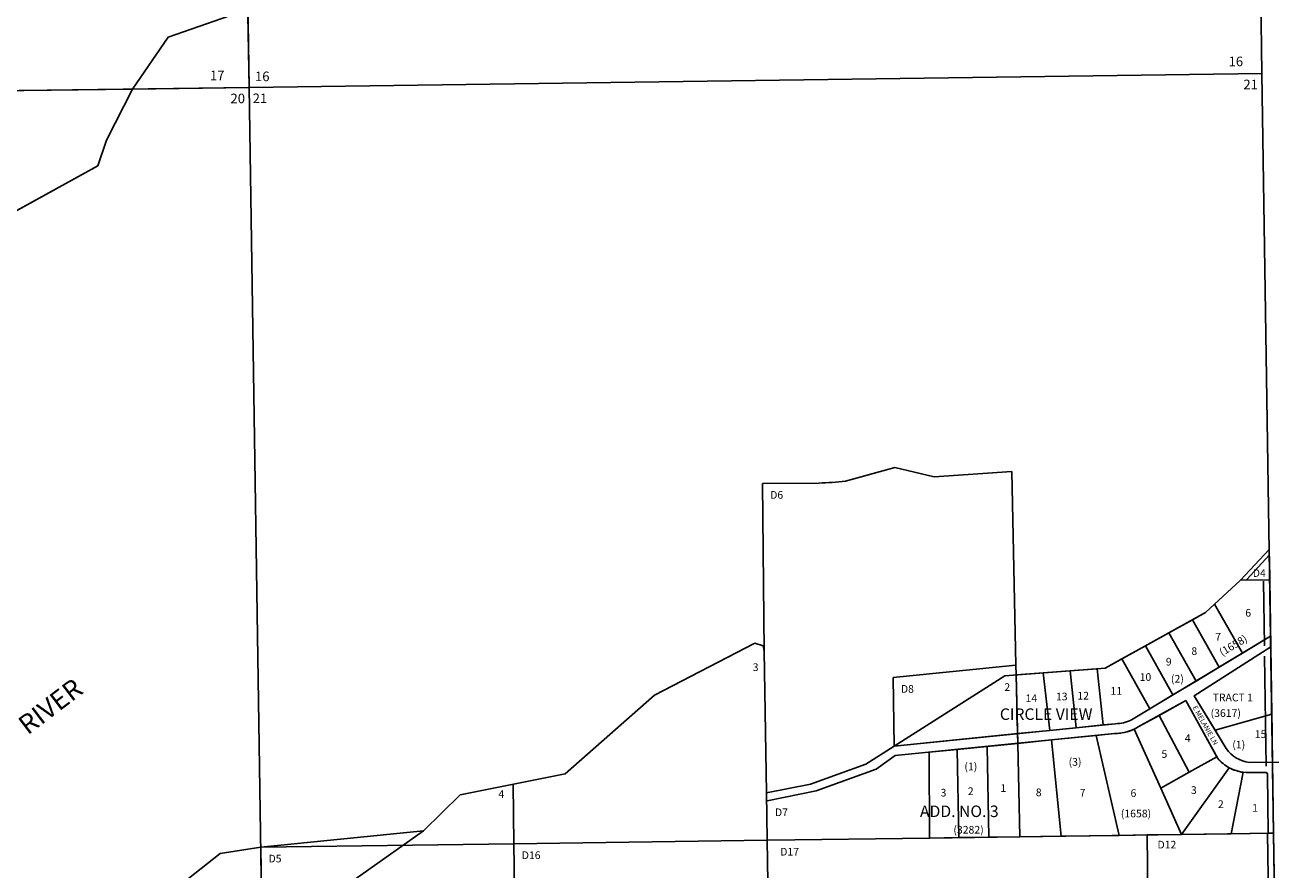
# Model space of a CAD drawing. Units: feet. Extents: x 455333 to 487409, y 120913 to 174464.
# Drawn here: x 480718 to 487253, y 132998 to 137403 of the extents above; entities that cross this region are included whole.
import ezdxf
from ezdxf.enums import TextEntityAlignment as Align

# ---------------------------------------------------------------- set-up
doc = ezdxf.new("R2010")
doc.units = ezdxf.units.FT
doc.header["$LTSCALE"] = 20
doc.header["$MEASUREMENT"] = 0
doc.layers.add('Tax Map', color=251, linetype='Continuous')
doc.styles.add('1', font='simplex')
doc.styles.add('3', font='romant')
doc.styles.add('4', font='romand', dxfattribs={"oblique": 12})
doc.styles.add('5', font='romant')
doc.styles.add('6', font='romant', dxfattribs={"oblique": 12})
doc.styles.add('MILE', font='SIMPLEX', dxfattribs={"height": 20})

# ---------------------------------------------------------------- blocks, each defined once
blk = doc.blocks.new('taxmap')
at = {"layer": 'Tax Map'}
for p, q in [((487188.8, 137145.7), (487107.3, 142424.7)), ((481828.2, 142351.8), (481909.7, 137072.8)), ((481909.7, 137072.8), (487188.8, 137145.7)), ((481909.7, 137072.8), (487188.8, 137145.7)), ((487188.8, 137145.7), (487270.3, 131866.7)), ((481909.7, 137072.8), (476630.5, 137002.4)), ((481909.7, 137072.8), (476630.5, 137002.4)), ((479580.9, 137041.7), (481302.2, 137064.7)), ((481166.3, 136798.3), (481302.2, 137064.7)), ((481166.3, 136798.3), (481302.2, 137064.7)), ((481302.2, 137064.7), (481166.3, 136798.3)), ((481991.2, 131793.8), (481909.7, 137072.8)), ((481166.3, 136798.3), (481120.9, 136664.5)), ((480351.4, 136241.2), (481120.9, 136664.5)), ((487108.5, 134505.6), (487227.5, 134637.2)), ((487196.8, 134499.9), (487202, 134162.4)), ((484606.5, 133396), (484595.2, 134134.2)), ((487234.9, 134157.3), (486836.2, 133902.1)), ((487202.8, 134109), (487211.7, 133535)), ((486836.2, 133902.1), (487002.8, 133626.3)), ((486543.7, 133739.3), (486791.9, 133876.5)), ((486791.9, 133876.5), (486958.6, 133575.2)), ((485914.8, 133704.5), (485272.9, 133639.7)), ((485277.4, 133589.9), (486420, 133704.3)), ((485177.5, 133519.2), (485277.4, 133589.9)), ((484864.9, 133406.3), (485177.5, 133519.2)), ((487123.6, 133554), (487244.6, 133555.8)), ((487131.8, 133501.6), (487203.2, 133501.7)), ((487203.2, 133501.7), (487206.5, 133501.6)), ((487206.5, 133501.6), (487209.8, 133501.3)), ((487209.8, 133501.3), (487213.1, 133500.5)), ((487213.1, 133500.5), (487215.6, 133498.9)), ((487215.6, 133498.9), (487217.1, 133496.2)), ((487217.1, 133496.2), (487217.6, 133493.1)), ((487217.6, 133493.1), (487217.7, 133491.2)), ((487217.7, 133491.2), (487220.7, 133185.1)), ((483290.6, 133130.1), (483286.6, 133441.2)), ((484835.4, 133440.3), (484606.5, 133396)), ((484610.4, 133353.7), (484864.9, 133406.3)), ((487217.1, 133185.1), (487236.8, 131906.6)), ((487254.9, 132864.6), (487249.9, 133185.5)), ((483290.6, 133130.1), (481970.9, 133112.6)), ((480635, 132197.4), (481759.8, 133079.1)), ((480635, 132197.4), (481759.8, 133079.1)), ((481759.8, 133079.1), (481970.9, 133112.6)), ((481759.8, 133079.1), (481970.9, 133112.6))]:
    blk.add_line(p, q, dxfattribs=at)
for points in [[(481847.7, 137461.1), (481488.2, 137335.4), (481302.2, 137064.7)], [(481902.7, 137522.6), (481909.7, 137072.8)], [(481302.2, 137064.7), (480562, 137054.8)], [(481166.3, 136798.3), (481302.2, 137064.7)], [(481166.3, 136798.3), (481302.2, 137064.7)], [(481909.7, 137072.8), (481302.2, 137064.7)], [(481120.9, 136664.5), (481166.3, 136798.3)], [(481120.9, 136664.5), (481166.3, 136798.3)], [(480351.4, 136241.2), (481120.9, 136664.5)], [(480351.4, 136241.2), (481120.9, 136664.5)], [(485018.3, 135021.4), (485276.2, 135092.4)], [(485276.2, 135092.4), (485480.7, 135043.7)], [(484880, 135010.7), (484585.5, 135008.5)], [(485480.7, 135043.7), (485885, 135070.2)], [(485885, 135070.2), (485907, 134062.1)], [(484585.5, 135008.5), (484595.2, 134134.2)], [(487227.1, 134664.7), (487076.4, 134505.3)], [(487076.4, 134505.3), (487227.1, 134664.7)], [(487229.3, 134523.4), (487227.1, 134664.7)], [(487076.4, 134505.3), (486894.5, 134335.9), (486372.1, 134045.3), (485849.2, 134006.4), (485272.9, 133639.7)], [(487076.4, 134505.3), (486941.7, 134379.9)], [(487229.5, 134506.6), (487076.4, 134505.3)], [(487229.5, 134506.6), (487229.3, 134523.4)], [(487229.5, 134506.6), (487232, 134347.9)], [(486894.5, 134335.9), (486941.7, 134379.9)], [(486941.7, 134379.9), (487087.2, 134124)], [(486703.5, 134229.6), (486826.9, 134298.2)], [(486826.9, 134298.2), (486894.5, 134335.9)], [(486826.9, 134298.2), (486965.8, 134051)], [(486581.5, 134161.8), (486703.5, 134229.6)], [(486845.2, 133978.5), (486703.5, 134229.6)], [(484023.7, 133905.3), (484546.5, 134176.4)], [(484023.7, 133905.3), (484546.5, 134176.4)], [(484546.5, 134176.4), (484589.6, 134162.4)], [(484546.5, 134176.4), (484589.6, 134162.4)], [(484589.6, 134162.4), (484595.2, 134134.2)], [(484589.6, 134162.4), (484595.2, 134134.2)], [(486459.5, 134093.9), (486581.5, 134161.8)], [(486581.5, 134161.8), (486724.9, 133906.1)], [(487087.2, 134124), (487234.1, 134212.3)], [(484595.2, 134134.2), (484606.5, 133396)], [(486836.2, 133902.1), (487234.9, 134157.3)], [(486965.8, 134051), (487087.2, 134124)], [(485907, 134062.1), (485266.5, 133997.1)], [(485908.1, 134010.7), (485907, 134062.1)], [(486048.5, 134021.2), (486189.6, 134031.7)], [(486189.6, 134031.7), (486330.1, 134042.1)], [(486220, 133735.3), (486189.6, 134031.7)], [(486372.1, 134045.3), (486330.1, 134042.1)], [(486330.1, 134042.1), (486360.5, 133749.5)], [(486459.5, 134093.9), (486372.1, 134045.3)], [(486459.5, 134093.9), (486605, 133834)], [(486965.8, 134051), (486845.2, 133978.5)], [(485266.5, 133997.1), (485272.9, 133639.7)], [(486048.5, 134021.2), (485908.1, 134010.7)], [(485908.1, 134010.7), (485914.8, 133704.5)], [(486048.5, 134021.2), (486083.7, 133721.6)], [(486845.2, 133978.5), (486724.9, 133906.1)], [(483556.9, 133495.6), (484023.7, 133905.3)], [(483556.9, 133495.6), (484023.7, 133905.3)], [(486605, 133834), (486724.9, 133906.1)], [(486945.1, 133721.9), (486836.2, 133902.1)], [(486605, 133834), (486508.2, 133775.8)], [(486653.2, 133799.8), (486791.9, 133876.5)], [(486791.9, 133876.5), (486954.2, 133583.2)], [(486543.7, 133739.3), (486653.2, 133799.8)], [(486809.5, 133503.1), (486653.2, 133799.8)], [(486945.1, 133721.9), (487240.3, 133805.7)], [(487241.7, 133719), (487240.3, 133805.7)], [(485914.8, 133704.5), (486083.7, 133721.6)], [(485915.9, 133653.8), (485914.8, 133704.5)], [(486083.7, 133721.6), (486220, 133735.3)], [(486360.5, 133749.5), (486220, 133735.3)], [(486325, 133694.8), (486420, 133704.3)], [(486425.4, 133756), (486360.5, 133749.5)], [(486523.3, 133728.3), (486661.3, 133421)], [(486945.1, 133721.9), (487002.8, 133626.3)], [(485124.9, 133546), (485272.9, 133639.7)], [(485124.9, 133546), (485272.9, 133639.7)], [(485756.4, 133637.8), (485599.6, 133622.1)], [(485756.4, 133637.8), (485915.9, 133653.8)], [(485756.4, 133637.8), (485765.2, 133164.7)], [(486091.4, 133671.4), (485915.9, 133653.8)], [(485915.9, 133653.8), (485926.5, 133167)], [(486325, 133694.8), (486091.4, 133671.4)], [(486143, 133170), (486091.4, 133671.4)], [(486444.6, 133174.3), (486325, 133694.8)], [(485454.9, 133607.7), (485599.6, 133622.1)], [(485455.8, 133160.4), (485454.9, 133607.7)], [(485599.6, 133622.1), (485609.7, 133162.6)], [(486954.2, 133583.2), (486809.5, 133503.1)], [(486958.6, 133575.2), (486954.2, 133583.2)], [(484835.4, 133440.3), (485124.9, 133546)], [(484835.4, 133440.3), (485124.9, 133546)], [(486770.1, 133178.8), (487018.2, 133526.9)], [(487123.7, 133554), (487277.4, 133555.4)], [(483009.5, 133385.5), (483556.9, 133495.6)], [(483009.5, 133385.5), (483556.9, 133495.6)], [(486809.5, 133503.1), (486661.3, 133421)], [(487091.8, 133503), (487029.1, 133182.4)], [(487131.8, 133501.6), (487091.8, 133503)], [(487131.8, 133501.6), (487203.2, 133501.7)], [(487203.2, 133501.7), (487207.3, 133501.6)], [(487207.3, 133501.6), (487211.6, 133501)], [(487211.6, 133501), (487217.1, 133496.2)], [(487217.7, 133491.2), (487217.1, 133496.2)], [(487217.7, 133491.2), (487220.7, 133185.1)], [(482818.7, 133197.3), (483009.5, 133385.5)], [(482818.7, 133197.3), (483009.5, 133385.5)], [(484606.5, 133396), (484835.4, 133440.3)], [(484606.5, 133396), (484835.4, 133440.3)], [(484606.5, 133396), (484610.4, 133148.6)], [(486661.3, 133421), (486770.1, 133178.8)], [(481970.9, 133112.6), (482818.7, 133197.3)], [(481970.9, 133112.6), (482818.7, 133197.3)], [(484116.5, 126774.6), (484129, 126786.6), (484346, 127382.7), (484101.9, 127870.4), (483640.8, 128520.7), (482908.4, 129333.6), (482246.4, 129895.4), (482528.7, 130769.6), (482609.2, 131595.5), (482310.8, 132299.9), (482392.2, 132896), (482818.7, 133197.3)], [(487029.1, 133182.4), (486770.1, 133178.8)], [(487220.7, 133185.1), (487029.1, 133182.4)], [(487249.9, 133185.5), (487220.7, 133185.1)], [(487249.6, 133205.7), (487249.9, 133185.5)], [(483290.6, 133130.1), (484610.4, 133148.6)], [(483309.2, 131812), (483290.6, 133130.1)], [(484610.4, 133148.6), (484630.7, 131830.2)], [(484610.4, 133148.6), (484613.5, 133148.6)], [(484613.5, 133148.6), (485455.8, 133160.4)], [(485609.7, 133162.6), (485455.8, 133160.4)], [(485765.2, 133164.7), (485609.7, 133162.6)], [(485926.5, 133167), (485765.2, 133164.7)], [(486143, 133170), (485926.5, 133167)], [(486444.6, 133174.3), (486143, 133170)], [(486590, 133176.3), (486444.6, 133174.3)], [(486770.1, 133178.8), (486590, 133176.3)], [(486590, 133176.3), (486595, 132855.4)], [(481970.9, 133112.6), (481991.2, 131793.8)]]:
    blk.add_lwpolyline(points, dxfattribs=at)
for points in [[(484880, 135010.7, 0.024838), (485018.3, 135021.4)], [(487234.1, 134212.3), (486508.2, 133775.8, -0.108073), (486425.4, 133756), (485272.9, 133639.7)], [(486425.4, 133756, 0.108073), (486508.2, 133775.8)], [(486420, 133704.3, 0.109528), (486523.3, 133728.3)], [(486523.3, 133728.3, 0.023669), (486543.7, 133739.3)], [(486958.6, 133575.2, 0.093369), (487018.2, 133526.9)], [(487002.8, 133626.3, 0.213859), (487123.7, 133554)], [(487018.2, 133526.9, 0.094053), (487091.8, 133503)]]:
    blk.add_lwpolyline(points, format="xyb", dxfattribs=at)
for points in [[(487234.9, 134157.3), (487229.5, 134506.6), (487076.4, 134505.3), (487076.4, 134505.3), (486894.5, 134335.9), (486581.5, 134161.8), (486459.5, 134093.9), (486372.1, 134045.3), (486048.5, 134021.2), (485908.1, 134010.7), (485915.9, 133653.8), (485926.5, 133167), (487249.9, 133185.5), (487240.3, 133805.7), (486945.1, 133721.9), (486836.2, 133902.1)], [(487240.3, 133805.7), (486945.1, 133721.9), (486836.2, 133902.1), (487234.9, 134157.3)], [(485926.5, 133167), (485455.8, 133160.4), (485454.9, 133607.7), (485915.9, 133653.8)]]:
    blk.add_lwpolyline(points, close=True, dxfattribs=at)
for centre, radius, start, end in [((486417.5, 133949.1), 244.8, 270.58763, 301.01339), ((487119.1, 133712.3), 211.1, 220.51646, 273.45756), ((487143.9, 133725), 172.2, 214.95448, 263.24004)]:
    blk.add_arc(centre, radius, start, end, dxfattribs=at)
for s, height, style, p in [('16', 50, '5', (487015.1, 137183.8)), ('16', 50, '5', (481940.9, 137105.8)), ('21', 50, '5', (481928.7, 136991.2)), ('D6', 40, '1', (484625.8, 134929)), ('D4', 40, '1', (487141.2, 134521.7)), ('3', 40, '1', (484534.7, 134030.8)), ('2', 40, '1', (485846.4, 133927.1)), ('(2)', 40, '3', (486714.6, 133970.4)), ('D8', 40, '1', (485307, 133917.7)), ('TRACT 1', 40, '1', (486931.5, 133873)), ('CIRCLE VIEW', 60, '3', (485822.9, 133775.9)), ('(1)', 40, '3', (487034.5, 133627.3)), ('(3)', 40, '3', (486181.3, 133537.1)), ('(1)', 40, '3', (485638.1, 133513.2)), ('4', 40, '1', (483209.4, 133369.4)), ('D7', 40, '1', (484650.8, 133274.4)), ('ADD. NO. 3', 60, '3', (485406.7, 133269.7)), ('D12', 40, '1', (486644.4, 133105.7)), ('D5', 40, '1', (482011.2, 133033.1)), ('D16', 40, '1', (483331, 133050.7)), ('D17', 40, '1', (484678.4, 133069))]:
    blk.add_text(s, height=height, dxfattribs=dict(at, style=style)).set_placement(p)
for s, height, rotation, style, p in [('17', 50, 359.41855, '5', (481705.6, 137110.9)), ('E MELANIE LN', 26, 299.40658, '1', (486826.4, 133841.3))]:
    blk.add_text(s, height=height, rotation=rotation, dxfattribs=dict(at, style=style)).set_placement(p)
at = {"layer": 'Tax Map', "style": '5'}
for s, p in [('21', (487168, 137063.7)), ('20', (481888.8, 136990.7))]:
    blk.add_text(s, height=50, dxfattribs=at).set_placement(p, align=Align.RIGHT)
at = {"layer": 'Tax Map', "style": '1'}
for s, p in [('6', (487117.3, 134329.3)), ('7', (486960.4, 134203.9)), ('9', (486703.2, 134074.3)), ('8', (486836.1, 134129.4)), ('10', (486581.8, 133994.2)), ('14', (485987.1, 133883.9)), ('13', (486145.6, 133892.7)), ('12', (486257.1, 133897.1)), ('11', (486429.6, 133922)), ('15', (487181.6, 133696.7)), ('4', (486801.7, 133675.8)), ('5', (486680.3, 133592.9)), ('3', (485529.1, 133391.4)), ('2', (485671.2, 133399.1)), ('1', (485841, 133415.6)), ('8', (486025.5, 133393.1)), ('7', (486254.2, 133390.9)), ('6', (486519.1, 133389.2)), ('3', (486833.9, 133405)), ('2', (486974.6, 133331.6)), ('1', (487153.3, 133311.9))]:
    blk.add_text(s, height=40, dxfattribs=at).set_placement(p, align=Align.MIDDLE)
at = {"layer": 'Tax Map', "style": '4', "oblique": 12}
blk.add_text('(1658)', height=40, rotation=30.54831, dxfattribs=at).set_placement((486981.3, 134107.5))
at = {"layer": 'Tax Map', "color": 142, "style": '6', "oblique": 12}
blk.add_text('RIVER', height=100, rotation=37.244, dxfattribs=at).set_placement((480756.5, 133694.4))
at = {"layer": 'Tax Map', "style": '4', "oblique": 12}
for s, p in [('(3617)', (486921.4, 133791.5)), ('(1658)', (486453.4, 133267.9)), ('(3282)', (485580.7, 133183.4))]:
    blk.add_text(s, height=40, dxfattribs=at).set_placement(p)
at = {"layer": 'Tax Map', "style": 'MILE'}
for tag, p in [('36', (460995.2, 135958.6)), ('37', (466247.7, 135289)), ('35', (458718.6, 134944.9)), ('34', (458608.9, 130023.7)), ('33', (458447.4, 124670.9))]:
    blk.add_attdef(tag, text='', height=40, dxfattribs=at).set_placement(p, align=Align.MIDDLE_CENTER)

msp = doc.modelspace()

# ---------------------------------------------------------------- block references
at = {"layer": 'Tax Map'}
msp.add_blockref('taxmap', (-24.5, 4.3), dxfattribs=at)

doc.saveas('drawing.dxf')
